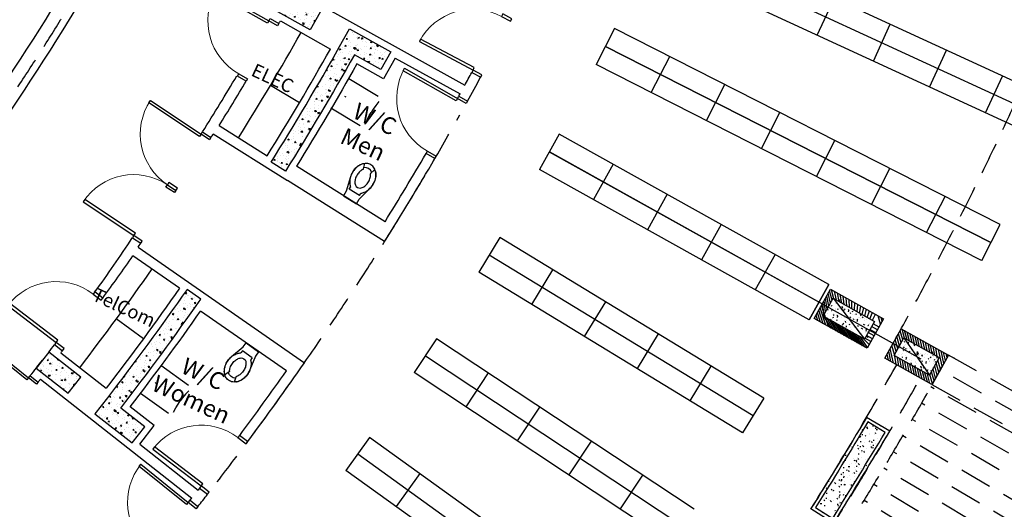
# Model space of a CAD drawing. Extents: x 266725 to 685146188, y 86692 to 476390119.
# Drawn here: x 685082865 to 685097449, y 476267869 to 476275118 of the extents above; entities that cross this region are included whole.
import ezdxf

# ---------------------------------------------------------------- set-up
doc = ezdxf.new("R2010")
doc.units = 0
doc.header["$LTSCALE"] = 150
doc.header["$PDMODE"] = 3
doc.header["$PDSIZE"] = 250
doc.linetypes.add('HIDDEN2', pattern=[4.762499999999999, 3.175, -1.5875])
doc.layers.get('Defpoints').update_dxf_attribs({"color": 111})
for name, color, linetype in [('A-ANNO-RMTG', 8, 'Continuous'), ('A-DOOR', 9, 'Continuous'), ('A-DOOR-JAMB', 5, 'Continuous'), ('A-DOOR-SWNG', 8, 'Continuous'), ('A-FLOR-BEYD', 9, 'Continuous'), ('A-FLOR-BRICK-EXT', 2, 'Continuous'), ('A-FLOR-BRICK-INT', 9, 'Continuous'), ('A-FLOR-LEVL', 6, 'Continuous'), ('A-FLOR-OVHD', 6, 'HIDDEN2'), ('A-FLOR-PFIX', 8, 'Continuous'), ('A-FURN', 9, 'Continuous'), ('A-GLAZ', 6, 'Continuous'), ('A-WALL', 2, 'Continuous'), ('A-WALL-PART', 4, 'Continuous')]:
    doc.layers.add(name, color=color, linetype=linetype)
doc.styles.add('SWIS DIM', font='swissc.ttf', dxfattribs={"width": 0.8})

# ---------------------------------------------------------------- blocks, each defined once
blk = doc.blocks.new('A$C496D5CC8')
at = {"layer": 'A-DOOR-JAMB'}
for points in [[(-939.9997844099998, -150.0004888772964), (-939.9999980926514, 0), (-979.99999833107, -1.192092895507812e-07), (-979.9997842907906, -150.0006204843521)], [(0.0002137422561645508, -149.9985238313675), (-5.960464477539062e-08, -1.192092895507812e-07), (-40.00000029802322, -1.192092895507812e-07), (-39.99978613853455, -149.9986556768417)]]:
    blk.add_lwpolyline(points, close=True, dxfattribs=at)
at = {"layer": 'A-DOOR-SWNG'}
blk.add_lwpolyline([(-39.99978613853455, -149.9986556768417), (-79.99978637695312, -149.9987871646881), (-79.99682664871216, -1049.998787164688), (-39.99682652950287, -1049.998655676842)], close=True, dxfattribs=at)
at = {"layer": 'A-DOOR-SWNG', "lineweight": 0, "ltscale": 200}
blk.add_arc((-39.9997843503952, -149.9986742734909), 899.9999999957034, 180.0001912452968, 270.0001844151076, dxfattribs=at)
at = {"layer": 'Defpoints'}
blk.add_line((-939.9768704175949, -150.0016046762466), (-939.9768702983856, -1.192092895507812e-07), dxfattribs=at)
blk = doc.blocks.new('A_FP_02$0$wc')
for p, q in [((-6.999999999999999, 3.500000000000001), (-8.553391999999803, 3.500000000000002)), ((-6.999999999999999, 3.500000000000001), (-7.000000000000001, -3.499999999999999)), ((-21.589156, -2.474259999999954), (-23.8183140000001, -3.209058999999793)), ((-7.000000000000001, -3.499999999999999), (-8.553391999999803, -3.499999999999998))]:
    blk.add_line(p, q)
for points in [[(-16.5, 7.000000000000003, 0.076086), (-20.14421399999992, 6.442224999999784, 0.086226), (-23.04073800000015, 4.949746999999665, 0.105938), (-25.09207500000002, 2.572302999999924, 0.125861), (-25.75, 4.730042041638932e-15)], [(-23.99888300000021, 4.019051999999651, 0.549653), (-23.792281, 3.200477999999753), (-21.589156, 2.474259999999962, 0.238976), (-21.14215299999978, 2.542155000000097, -0.238976), (-21.589156, 2.474259999999962)]]:
    blk.add_lwpolyline(points, format="xyb")
blk.add_lwpolyline([(-13.52458699999988, -6.631094999999729), (-5.062500000000001, -4.499999999999999), (-2.000000000000001, -4.5), (-1.999999999999999, 4.5), (-5.062499999999999, 4.500000000000001), (-13.52458699999988, 6.631094999999735, 0.06175599999999999), (-16.5, 7.000000000000003, 0.076086), (-20.14421399999992, 6.442224999999784, 0.086226), (-23.04073800000015, 4.949746999999665, 0.105938), (-25.09207500000002, 2.572302999999924, 0.125861), (-25.75, 4.730042041638932e-15, 0.125861), (-25.09207500000002, -2.572302999999915, 0.105938), (-23.04073800000015, -4.949746999999657, 0.086226), (-20.14421399999992, -6.442224999999777, 0.076086), (-16.5, -6.999999999999997, 0.06175599999999999), (-13.52458699999988, -6.631094999999729, 2e-06)], format="xyb", close=True)
for points in [[(-23.99888300000021, 4.019051999999651), (-23.72550700000011, 4.300506999999929), (-22.96269799999982, 4.939977000000003), (-21.5587300000002, 5.791173999999959), (-20.51541399999996, 6.220347999999834), (-20.11182700000018, 6.387725999999933), (-18.88737499999979, 6.721695000000185)], [(-24.01116499999989, -4.041602000000235), (-23.73778899999979, -4.323056999999603), (-22.97497999999996, -4.962526999999677), (-21.57101199999988, -5.813723999999635), (-20.52769699999999, -6.24289800000042), (-20.12410899999986, -6.410275999999609), (-19.16704500000014, -6.671314999999591)]]:
    blk.add_lwpolyline(points)
for centre, radius, start, end in [((-16.97032200000012, -3.590145999999546), 10.488526, 87.42990399999121, 100.531508000008), ((-16.5, -5.493461000000022), 12.38129, 72.8583590000096, 89.99999999999999), ((-15.66806899999983, -2.796202999999875), 9.558648, 53.32751899999445, 72.8583590000096), ((-18.81592799999999, -0.01759700000001994), 4.334569, 141.5323860000016, 217.9974659999985), ((-17.33193100000017, -2.796202999999875), 6.558648, 107.1416409999903, 125.5171220000162), ((-16.5, -5.493461000000022), 9.38129, 89.99999999999999, 107.1416409999903), ((-16.5, -5.493461000000022), 9.38129, 72.8583590000096, 89.99999999999999), ((-15.66806899999983, -2.796202999999875), 6.558648, 53.32751899999445, 72.8583590000096), ((-14.39440000000013, -1.08573199999955), 4.426057, 38.13519099999488, 53.32751899999445), ((-13.1328840000001, 2.412391978561855e-15), 2.764361, 323.4190489999883, 36.58095100001171), ((-14.39440000000013, -1.08573199999955), 7.426057000000001, 38.13519099999488, 53.32751899999445), ((-23.66178300000001, -3.683925000000268), 0.5, 108.2438149999893, 225.6721170000015), ((-21.4326259999998, -2.949126000000429), 0.5, 54.48287799998372, 108.2438149999893), ((-17.33193100000017, 2.796202999999881), 6.558648, 234.4828779999837, 252.8583590000096), ((-16.5, 5.493461000000027), 9.38129, 252.8583590000096, 270), ((-16.5, 5.493461000000027), 9.38129, 270, 287.1416409999904), ((-15.66806899999983, 2.79620299999988), 6.558648, 287.1416409999904, 306.6724810000055), ((-15.66806899999983, 2.79620299999988), 9.558648, 287.1416409999904, 306.6724810000055), ((-14.39440000000013, 1.085731999999555), 4.426057, 306.6724810000055, 321.864809000005), ((-14.39440000000013, 1.085731999999555), 7.426057000000001, 306.6724810000055, 321.864809000005), ((-17.0178820000001, 3.267606000000345), 10.168631, 257.798392000012, 272.9193030000089), ((-16.5, 5.493461000000027), 12.38129, 270, 287.1416409999904)]:
    blk.add_arc(centre, radius, start, end)
blk = doc.blocks.new('Column 800x500')
at = {"layer": 'A-FLOR-BRICK-INT'}
h = blk.add_hatch(dxfattribs=at)
h.set_pattern_fill('ANSI31', color=256, scale=10, angle=34.01571743216041, style=0)
h.set_pattern_definition([(54.05986807485323, (133.7622238993645, -273.6126466989517), (-25.70577556647995, 18.63533210130053), [])])
h.paths.add_polyline_path([(493.2617390751839, 78.65443980693817), (-0.500432550907135, -0.07876551151275635), (-126.4734792113304, 789.9401987791061), (367.2886925339699, 868.6734036207199)])
h.paths.add_polyline_path([(379.2634391784668, 161.7400847673416), (83.00613623857498, 114.5001617670059), (-11.47371035814285, 707.0147676467896), (284.783592402935, 754.2546912431717)], flags=16)
h = blk.add_hatch(dxfattribs=at)
h.set_pattern_fill('AR-CONC', color=256, angle=34.01571743216041, style=0)
h.set_pattern_definition([(59.05986807485319, (169.5619212985039, -89.16905176639557), (182.4216662895146, 12.94773081111171), [19.04999999999999, -209.5499999999999]), (4.059868074853196, (169.5619212985039, -89.16905176639557), (-64.88815227471383, 183.1235246125783), [15.24, -167.6399999999999]), (109.5108680748532, (184.7636706233025, -88.09007608890533), (117.5343013640496, 196.0705004631364), [16.18999999999998, -178.0899999999998]), (55.24406807485324, (161.5626279115677, -39.00281512737274), (274.3174064394735, 1.168021113131317), [28.57499999999998, -314.3249999999996]), (105.6954680748531, (184.4223874211311, -38.90545618534088), (195.4812468187877, 281.7219522723996), [24.28499999999997, -267.1349999999995]), (0.2438680748531709, (161.5626279115677, -39.00281512737274), (195.4816825086035, 281.7215781824416), [22.86, -251.46]), (30.05986807485321, (188.6455695033073, -47.54472756385803), (165.8267688036026, -77.1154382283893), [19.04999999999998, -209.5499999999999]), (335.0598680748531, (188.6455695033073, -47.54472756385803), (32.02758968626806, 191.6218439297776), [15.23999999999999, -167.6399999999998]), (80.51126807485322, (202.4643900990486, -53.97099936008453), (197.8538817058364, 114.5067449669797), [16.18999999999999, -178.0899999999999]), (46.55986807485322, (169.5619212985039, -89.16905176639557), (-10.26450752757055, 83.98651054839966), [0, -165.6079999999999, 0, -170.1799999999999, 0, -168.2749999999999]), (16.55986807485318, (169.5619212985039, -89.16905176639557), (50.21096789976883, 109.4526087923371), [0, -97.02799999999995, 0, -161.7979999999999, 0, -64.13499999999995]), (336.559868074853, (113.6265677809715, -98.08826410770416), (134.8010982751068, 15.6936901098811), [0, -63.49999999999997, 0, -198.1199999999999, 0, -262.8899999999998]), (326.5598680748531, (88.54344952106476, -102.0879110097885), (142.2773543890407, 48.43464929588453), [0, -82.54999999999995, 0, -131.5719999999999, 0, -186.6899999999999])])
h.paths.add_polyline_path([(379.2634391784668, 161.7400847673416), (83.00613623857498, 114.5001617670059), (-11.47371035814285, 707.0147676467896), (284.783592402935, 754.2546912431717)])
at = {"layer": 'A-FLOR-BRICK-EXT'}
blk.add_lwpolyline([(493.2617390751839, 78.65443980693817), (-0.500432550907135, -0.07876551151275635), (-126.4734792113304, 789.9401987791061), (367.2886925339699, 868.6734036207199)], close=True, dxfattribs=at)
at = {"layer": 'A-FLOR-BRICK-INT'}
blk.add_lwpolyline([(379.2634391784668, 161.7400847673416), (83.00613623857498, 114.5001617670059), (-11.47371035814285, 707.0147676467896), (284.783592402935, 754.2546912431717)], close=True, dxfattribs=at)
at = {"layer": 'Defpoints'}
blk.add_line((284.7835927605629, 754.2546912431717), (83.00613623857498, 114.5001617670059), dxfattribs=at)
blk = doc.blocks.new('A$C21290F01')
at = {"layer": 'A-FLOR-BRICK-INT'}
h = blk.add_hatch(dxfattribs=at)
h.set_pattern_fill('AR-CONC', color=256, angle=110.7769183370945, style=0)
h.set_pattern_definition([(160.7769183370944, (-419775916.2310629, -720646875.9198908), (-49.72388385530056, 175.9910322696716), [19.04999999999999, -209.55]), (105.7769183370945, (-419775916.2310629, -720646875.9198908), (-166.1302729899921, -100.7245251586262), [15.24, -167.64]), (211.2279183370945, (-419775920.374707, -720646861.2540263), (-215.8535775101405, 75.26743137023992), [16.18999999999999, -178.0899999999999]), (156.9611183370945, (-419775963.7274708, -720646893.9401921), (-56.85170100466243, 268.3640956645961), [28.575, -314.3249999999999]), (207.4125183370944, (-419775968.465131, -720646871.576546), (-315.5496237513115, 134.1961668618211), [24.28499999999999, -267.1349999999999]), (101.9609183370945, (-419775963.7274708, -720646893.9401921), (-315.549345935798, 134.1966694426135), [22.86, -251.46]), (131.7769183370945, (-419775960.8635194, -720646865.6869128), (41.832656786064, 178.0318423519214), [19.05, -209.55]), (76.77691833709454, (-419775960.8635194, -720646865.6869128), (-194.1330295011409, -7.554100136294068), [15.24, -167.64]), (182.2283183370944, (-419775957.3774635, -720646850.851004), (-152.3006080865192, 170.4772064690072), [16.18999999999999, -178.0899999999999]), (148.2769183370945, (-419775916.2310629, -720646875.9198908), (-80.15193230639704, -27.10649030086238), [0, -165.608, 0, -170.18, 0, -168.275]), (118.2769183370945, (-419775916.2310629, -720646875.9198908), (-117.3686588446796, 26.93720085460274), [0, -97.02799999999998, 0, -161.798, 0, -64.13499999999999]), (78.27691833709453, (-419775896.1384272, -720646928.8783857), (-42.74190160106863, 128.8051157872411), [0, -63.5, 0, -198.12, 0, -262.89]), (68.27691833709451, (-419775887.1282766, -720646952.6265894), (-76.3188867416872, 129.4765938340576), [0, -82.54999999999997, 0, -131.5719999999999, 0, -186.6899999999999])])
edge = h.paths.add_edge_path()
edge.add_line((269026.2142392397, 93205.49519145489), (269322.3158308298, 93167.99271572064))
edge.add_arc((218998.6364583969, 99556.01031565666), 50727.50215069303, -7.234355118847344, -5.548756956374133)
edge.add_line((269488.4435430765, 94651.02764582634), (269190.3171338054, 94679.6506334291))
edge.add_arc((217084.2018604279, 99733.8885474205), 52350.6692390082, -7.163723701683409, -5.54029738394712, ccw=False)
at = {"layer": 'A-FLOR-BEYD'}
blk.add_line((269856.5201590061, 96083.31327915192), (269959.8254988194, 96077.71594524384), dxfattribs=at)
at = {"layer": 'A-FLOR-BRICK-EXT'}
blk.add_lwpolyline([(269022.3469588757, 95642.92989110947), (269058.6470564604, 96141.6104528904), (269856.5359559655, 96083.53029608727), (269820.2358573675, 95584.84973430634)], dxfattribs=at)
blk.add_lwpolyline([(269367.2432980537, 93111.90303254128, 0.001088117167950455), (269546.4685917497, 94695.68660330772), (269145.3495234847, 94734.1978713274, -0.007561221111621299), (268970.3515654802, 93162.17099118233)], format="xyb", close=True, dxfattribs=at)
at = {"layer": 'A-FLOR-BRICK-INT'}
blk.add_lwpolyline([(269323.3637517691, 93167.8599922657, 0.001018949268381689), (269491.1737900972, 94650.76551604271), (269190.3171339035, 94679.65063357353, -0.007083652054683098), (269026.2142392397, 93205.49519145489)], format="xyb", close=True, dxfattribs=at)
at = {"layer": 'A-FLOR-OVHD'}
for p, q in [((269853.0339415073, 96083.78521561623), (272050.7481733561, 95923.28567934036)), ((269816.6215201616, 95584.89562892914), (272014.3122154474, 95424.61504077911))]:
    blk.add_line(p, q, dxfattribs=at)
at = {"layer": 'A-FLOR-OVHD', "color": 9}
for p, q in [((271963.1184799075, 95666.8181116581), (269841.9784547091, 95832.93169152737)), ((272014.1818736196, 95373.41110503674), (269820.240819335, 95545.22597718239)), ((271990.7551636696, 95084.11300969124), (269797.7546601892, 95267.54281115532)), ((271966.058242619, 94797.88115262985), (269774.0597770214, 94992.92074108124)), ((271939.5846620798, 94508.84590864182), (269748.6496993303, 94715.48981463909)), ((271911.5809470415, 94219.95481681824), (269721.7709195614, 94438.1972463131)), ((271882.0478817225, 93931.21597862244), (269693.4241899252, 94161.05081152916)), ((271850.6628469825, 93639.70620894432), (269663.2868616581, 93881.12700152397)), ((271818.0581296682, 93351.2982840538), (269631.9911798835, 93604.2982673645))]:
    blk.add_line(p, q, dxfattribs=at)
at = {"layer": 'A-FLOR-OVHD'}
for centre, radius, start, end in [((216878.5142250061, 99699.45936703682), 52300.66944882427, 355.8165976292774, 3.40078049371208), ((216878.5142478943, 99699.45936727524), 52502.15120235355, 347.3836585401269, 355.5536891031255), ((216878.5142478943, 99699.45936727524), 55900.72510222162, 347.3689669622077, 355.5683839293935)]:
    blk.add_arc(centre, radius, start, end, dxfattribs=at)
at = {"layer": 'A-FLOR-OVHD', "color": 9}
for radius, start, end in [(52612.09679181398, 350.2255739339919, 356.1109919531643), (52411.20624997557, 356.1105332996246, 356.1109919531643), (54812.75526151314, 350.7348883684058, 356.0985871697138), (52411.20624997557, 350.2255739339919, 355.5639309277306), (55009.80131921538, 350.7348883684058, 355.5763852382036)]:
    blk.add_arc((217368.7401904464, 99652.87866652012), radius, start, end, dxfattribs=at)
at = {"layer": 'A-GLAZ'}
blk.add_arc((217376.4986565709, 99648.95392143726), 52069.74431516339, 356.1161950326504, 356.1163249708467, dxfattribs=at)
at = {"layer": 'Defpoints'}
blk.add_point((269402.9346100092, 96141.84380698204), dxfattribs=at)
at = {"rotation": 76.76120090493411}
blk.add_blockref('Column 800x500', (269820.1218128204, 95585.1478202343), dxfattribs=at)
blk = doc.blocks.new('Column 900x500')
at = {"layer": 'A-FLOR-BRICK-INT'}
h = blk.add_hatch(dxfattribs=at)
h.set_pattern_fill('ANSI31', color=256, scale=10, angle=34.01571743216041, style=0)
h.set_pattern_definition([(187.1604316492494, (175.1064010858536, -249.3691909313202), (-3.95757562886309, 31.50238237247826), [])])
h.paths.add_polyline_path([(-306.7262935638428, -394.8657754063606), (0, 0), (-710.7583967447281, 552.1073286533356), (-1017.484689950943, 157.2415528893471)])
h.paths.add_polyline_path([(-324.6652730703354, -254.9478358626366), (-140.629497051239, -18.02837055921555), (-693.4419914484024, 411.3887581825256), (-877.4777678251266, 174.4692932963371)], flags=16)
h = blk.add_hatch(dxfattribs=at)
h.set_pattern_fill('AR-CONC', color=256, angle=34.01571743216041, style=0)
h.set_pattern_definition([(182.1604316492494, (-3.78974449634552, -191.9477041363716), (-99.17405774001419, -153.6548545812347), [19.04999999999999, -209.5499999999999]), (237.1604316492494, (-3.78974449634552, -191.9477041363716), (-129.263656261727, 145.0365634659416), [15.24, -167.6399999999999]), (131.7094316492494, (-12.05422055721283, -204.7522270083427), (-228.4374313598659, -8.619344679646801), [16.18999999999998, -178.0899999999998]), (185.9762316492493, (-43.90810739994049, -160.7843129634857), (-133.0919860253089, -239.8706464010114), [28.57499999999998, -314.3249999999996]), (135.5248316492494, (-54.99911546707153, -180.7735006809235), (-341.0360099392129, -35.70176710950085), [24.28499999999998, -267.1349999999995]), (240.9764316492494, (-43.90810739994049, -160.7843129634857), (-341.0358918177398, -35.70232908479377), [22.86, -251.46]), (211.1604316492494, (-49.46021223068237, -188.6343421339989), (-12.24623363786223, -182.4701011856104), [19.04999999999998, -209.5499999999999]), (266.1604316492495, (-49.46021223068237, -188.6343421339989), (-183.3716624391561, 64.18357255918531), [15.23999999999999, -167.6399999999998]), (160.7090316492494, (-50.48070764541626, -203.8401095271111), (-195.6179638911934, -118.2859473989357), [16.18999999999999, -178.0899999999999]), (194.6604316492494, (-3.78974449634552, -191.9477041363716), (-68.67049369905835, 49.43133989694785), [0, -165.6079999999999, 0, -170.1799999999999, 0, -168.2749999999999]), (224.6604316492494, (-3.78974449634552, -191.9477041363716), (-120.1064556158483, 8.686437030121233), [0, -97.02799999999995, 0, -161.7979999999999, 0, -64.13499999999995]), (264.6604316492496, (30.95743668079376, -147.2157298922539), (-78.65423148581935, -110.594483925805), [0, -63.49999999999997, 0, -198.1199999999999, 0, -262.8899999999998]), (274.6604316492495, (46.53913247585297, -127.1565486192703), (-110.9503317359314, -101.3843415525631), [0, -82.54999999999995, 0, -131.5719999999999, 0, -186.6899999999999])])
h.paths.add_polyline_path([(-324.6652730703354, -254.9478358626366), (-140.629497051239, -18.02837055921555), (-693.4419914484024, 411.3887581825256), (-877.4777678251266, 174.4692932963371)])
at = {"layer": 'A-FLOR-BRICK-EXT'}
blk.add_lwpolyline([(-306.7262935638428, -394.8657754063606), (0, 0), (-710.7583967447281, 552.1073286533356), (-1017.484689950943, 157.2415528893471)], close=True, dxfattribs=at)
at = {"layer": 'A-FLOR-BRICK-INT'}
blk.add_lwpolyline([(-324.6652730703354, -254.9478358626366), (-140.629497051239, -18.02837055921555), (-693.4419914484024, 411.3887581825256), (-877.4777678251266, 174.4692932963371)], close=True, dxfattribs=at)
at = {"layer": 'Defpoints'}
blk.add_line((-877.4777679443359, 174.4692929983139), (-140.629497051239, -18.02837055921555), dxfattribs=at)

msp = doc.modelspace()

# ---------------------------------------------------------------- hatches: boundary and pattern name
at = {"layer": 'A-FLOR-BRICK-INT'}
h = msp.add_hatch(dxfattribs=at)
h.set_pattern_fill('AR-CONC', color=256, angle=85.82106855147207, style=0)
h.set_pattern_definition([(110.8652191941648, (685087381.0998881, 476274907.5981846), (102.6218893552606, 151.373894348255), [19.04999999999999, -209.5499999999999]), (55.8652191941649, (685087381.0998881, 476274907.5981846), (-184.0420754766334, 62.23513498348992), [15.24, -167.64]), (161.3162191941648, (685087389.6516792, 476274920.2126307), (-81.41910594122061, 213.6091813025187), [16.19, -178.09]), (107.0494191941649, (685087336.7272648, 476274932.3309627), (168.7020880162542, 216.3122956467247), [28.57499999999999, -314.3249999999998]), (157.5008191941648, (685087350.7857386, 476274950.3569829), (-100.5365120021271, 327.8301175981946), [24.285, -267.1349999999999]), (52.04921919416483, (685087336.7272648, 476274932.3309627), (-100.535948597089, 327.8302287002886), [22.86, -251.46]), (81.86521919416485, (685087360.1868098, 476274948.3340799), (163.1426470481762, 82.64251193613511), [19.04999999999999, -209.55]), (26.86521919416475, (685087360.1868098, 476274948.3340799), (-130.7946339973744, 143.657444254215), [15.24, -167.64]), (132.3166191941648, (685087373.7819713, 476274955.2209046), (32.34745160474992, 226.2997912585834), [16.19, -178.09]), (98.36521919416488, (685087381.0998881, 476274907.5981846), (-72.35313292807416, 43.86477202006675), [0, -165.6079999999999, 0, -170.1799999999999, 0, -168.2749999999999]), (68.36521919416482, (685087381.0998881, 476274907.5981846), (-54.97320954179061, 107.1399136715836), [0, -97.02799999999993, 0, -161.7979999999999, 0, -64.13499999999993]), (28.36521919416466, (685087353.5228411, 476274858.1227099), (71.01833590574996, 115.6461152422253), [0, -63.49999999999998, 0, -198.1199999999999, 0, -262.8899999999998]), (18.36521919416467, (685087341.1564522, 476274835.9363983), (49.90956737244332, 141.7666953450477), [0, -82.54999999999997, 0, -131.5719999999999, 0, -186.6899999999999])])
h.paths.add_polyline_path([(685087313.5725106, 476275227.5515792), (685087167.512799, 476274965.5085284), (685086643.4266969, 476275257.6279507), (685086789.4864078, 476275519.671002)])
h = msp.add_hatch(dxfattribs=at)
h.set_pattern_fill('AR-CONC', color=256, scale=0.9999999999999998, angle=85.82550609204276, style=0)
h.set_pattern_definition([(182.1559908462458, (685088144.8466353, 476275150.8501832), (-99.18596671267161, -153.6471674723384), [19.05, -209.55]), (237.1559908462459, (685088144.8466353, 476275150.8501832), (-129.2524145776582, 145.0465818211693), [15.24, -167.64]), (131.7049908462459, (685088136.5811667, 476275138.0463009), (-228.4380987301136, -8.601639237426284), [16.19, -178.09]), (185.9717908462458, (685088104.7306881, 476275182.0166839), (-133.1105771918906, -239.8603301687082), [28.57499999999999, -314.3249999999999]), (135.5203908462458, (685088093.6381307, 476275162.0283557), (-341.038776038652, -35.67533444914179), [24.28499999999999, -267.1349999999999]), (240.9719908462459, (685088104.7306881, 476275182.0166839), (-341.038657960736, -35.67589643358826), [22.85999999999999, -251.4599999999999]), (211.1559908462458, (685088099.1764245, 476275154.1670852), (-12.26037624438501, -182.4691514731904), [19.05, -209.55]), (266.1559908462457, (685088099.1764245, 476275154.1670852), (-183.3666872357215, 64.19778488668499), [15.24, -167.64]), (160.7045908462458, (685088098.1547505, 476275138.9613967), (-195.6271312492324, -118.2707853537617), [16.19, -178.09]), (194.6559908462458, (685088144.8466353, 476275150.8501832), (-68.66666223603895, 49.43666216727969), [0, -165.608, 0, -170.18, 0, -168.275]), (224.6559908462459, (685088144.8466353, 476275150.8501832), (-120.1057819985982, 8.69574605109878), [0, -97.02799999999995, 0, -161.7979999999999, 0, -64.13499999999998]), (264.6559908462459, (685088179.5972838, 476275195.5794646), (-78.66280305573271, -110.5883873689051), [0, -63.49999999999999, 0, -198.1199999999999, 0, -262.8899999999999]), (274.6559908462459, (685088195.1805341, 476275215.6374382), (-110.9581893617071, -101.3757418613129), [0, -82.54999999999998, 0, -131.572, 0, -186.69])])
edge = h.paths.add_edge_path()
edge.add_line((685087603.5626817, 476274720.8156199), (685087749.6020967, 476274982.8699831))
edge.add_line((685087749.6020967, 476274982.8699831), (685088361.0622771, 476274642.1113464))
edge.add_line((685088361.0622771, 476274642.1113464), (685088215.0228615, 476274380.0569836))
edge.add_line((685088215.0228615, 476274380.0569836), (685087822.3468946, 476274598.8900834))
edge.add_arc((685050115.4581147, 476295784.1608741), 43250.7243862339, -31.983651589433407, -29.32905676226369, ccw=False)
edge.add_line((685086800.6907672, 476272875.2354264), (685086588.9472561, 476273008.1449115))
edge.add_arc((685050115.4561259, 476295784.1575171), 43000.72447573359, -31.98287623806277, -29.33020686207441)
h = msp.add_hatch(dxfattribs=at)
h.set_pattern_fill('AR-CONC', color=256, scale=0.9999999999999998, angle=85.82550609204276, style=0)
h.set_pattern_definition([(110.8696572309212, (685083979.8403251, 476268855.1509099), (102.6101638747643, 151.381842816746), [19.05, -209.55]), (55.86965723092118, (685083979.8403251, 476268855.1509099), (-184.0468955556204, 62.22087920062307), [15.24, -167.64]), (161.3206572309211, (685083988.3911388, 476268867.7660182), (-81.4356515124786, 213.6028740718114), [16.19, -178.09]), (107.0538572309212, (685083935.4657861, 476268879.8802506), (168.6853323158712, 216.3253623838039), [28.57499999999999, -314.3249999999999]), (157.5052572309212, (685083949.5228635, 476268897.9073599), (-100.5619048817122, 327.8223292220367), [24.28499999999999, -267.1349999999999]), (52.05365723092113, (685083935.4657861, 476268879.8802506), (-100.5613414852815, 327.8224403677707), [22.86, -251.46]), (81.86965723092116, (685083958.9240912, 476268895.8851849), (163.1362452058491, 82.65514844906556), [19.05, -209.55]), (26.86965723092129, (685083958.9240912, 476268895.8851849), (-130.8057610741245, 143.6473126862422), [15.24, -167.64]), (132.3210572309212, (685083972.5187194, 476268902.7730628), (32.32992269844982, 226.3022961600528), [16.19, -178.09]), (98.3696572309212, (685083979.8403251, 476268855.1509099), (-72.35653040404578, 43.85916753391924), [0, -165.608, 0, -170.18, 0, -168.275]), (68.36965723092115, (685083979.8403251, 476268855.1509099), (-54.98150825819919, 107.135655215869), [0, -97.02799999999996, 0, -161.798, 0, -64.13499999999999]), (28.36965723092112, (685083952.2671102, 476268805.673299), (71.00937793501012, 115.6516158586766), [0, -63.49999999999999, 0, -198.1199999999999, 0, -262.8899999999999]), (18.36965723092116, (685083939.9024398, 476268783.4860295), (49.89858620789656, 141.7705608326817), [0, -82.54999999999998, 0, -131.572, 0, -186.69])])
edge = h.paths.add_edge_path()
edge.add_line((685084163.8944623, 476269521.5157639), (685083979.8403252, 476269284.6105623))
edge.add_line((685083979.8403252, 476269284.6105623), (685084532.6191306, 476268855.15091))
edge.add_line((685084532.6191306, 476268855.15091), (685084716.6732671, 476269092.0561121))
edge.add_line((685084716.6732671, 476269092.0561121), (685084361.682119, 476269367.8524595))
edge.add_arc((685050115.4538158, 476295784.154376), 43250.7243862339, 322.3547048394307, 325.0092996666004)
edge.add_line((685085548.3991631, 476270982.3088005), (685085343.256573, 476271125.1960406))
edge.add_arc((685050115.4561275, 476295784.1575195), 43000.72447573359, 322.3558549392414, 325.00852431522975, ccw=False)
h = msp.add_hatch(dxfattribs=at)
h.set_pattern_fill('AR-CONC', color=256, angle=34.01571743212342, style=0)
h.set_pattern_definition([(182.1604316492864, (685083904.9781036, 476269653.1961933), (-99.17405773991499, -153.6548545812987), [19.04999999999999, -209.5499999999999]), (237.1604316492864, (685083904.9781036, 476269653.1961933), (-129.2636562618206, 145.0365634658581), [15.24000000000001, -167.64]), (131.7094316492864, (685083896.7136275, 476269640.3916702), (-228.4374313598603, -8.619344679794239), [16.19, -178.09]), (185.9762316492864, (685083864.8597405, 476269684.3595846), (-133.091986025154, -239.8706464010973), [28.575, -314.3249999999999]), (135.5248316492864, (685083853.7687327, 476269664.3703967), (-341.0360099391899, -35.70176710972098), [24.285, -267.1349999999999]), (240.9764316492864, (685083864.8597405, 476269684.3595846), (-341.0358918177168, -35.70232908501387), [22.85999999999999, -251.46]), (211.1604316492864, (685083859.3076357, 476269656.5095552), (-12.24623363774442, -182.4701011856184), [19.04999999999999, -209.55]), (266.1604316492865, (685083859.3076357, 476269656.5095552), (-183.3716624391975, 64.18357255906699), [15.24, -167.64]), (160.7090316492864, (685083858.2871404, 476269641.3037878), (-195.6179638911171, -118.285947399062), [16.19, -178.09]), (194.6604316492864, (685083904.9781036, 476269653.1961933), (-68.67049369909024, 49.43133989690352), [0, -165.6079999999999, 0, -170.1799999999999, 0, -168.2749999999999]), (224.6604316492864, (685083904.9781036, 476269653.1961933), (-120.1064556158539, 8.686437030043699), [0, -97.02799999999995, 0, -161.7979999999999, 0, -64.13499999999995]), (264.6604316492866, (685083939.7252848, 476269697.9281675), (-78.65423148574796, -110.5944839258558), [0, -63.49999999999999, 0, -198.1199999999999, 0, -262.8899999999999]), (274.6604316492866, (685083955.3069805, 476269717.987349), (-110.950331735866, -101.3843415526348), [0, -82.54999999999998, 0, -131.572, 0, -186.69])])
h.paths.add_polyline_path([(685083584.1025752, 476269590.1960616), (685083768.1383508, 476269827.1155269), (685083294.2994207, 476270195.1870791), (685083110.2636441, 476269958.2676142)])

# ---------------------------------------------------------------- linework, layer by layer
at = {"layer": 'A-FLOR-BEYD'}
for p, q in [((685087007.9117353, 476273888.5214301), (685086577.9369965, 476274143.7110143)), ((685084696.8948659, 476270395.2572808), (685084293.8546008, 476270691.1602118))]:
    msp.add_line(p, q, dxfattribs=at)
for points in [[(685086106.295221, 476273368.0709429, 0.01070537653623919), (685087032.8655443, 476274929.2703701, 0.01070537653623919)], [(685084823.2198653, 476271428.6125164, -0.01070537653590849), (685083748.8230584, 476269965.2097296, -0.01070537653590849)]]:
    msp.add_lwpolyline(points, format="xyb", dxfattribs=at)
at = {"layer": 'A-FLOR-BRICK-INT'}
for p, q in [((685087167.512799, 476274965.5085284), (685086643.4266969, 476275257.6279507)), ((685087313.5725106, 476275227.5515792), (685087167.512799, 476274965.5085284)), ((685083294.2994207, 476270195.1870791), (685083110.2636441, 476269958.2676142)), ((685083768.1383508, 476269827.1155269), (685083294.2994207, 476270195.1870791)), ((685083110.2636441, 476269958.2676142), (685083584.1025752, 476269590.1960616)), ((685083584.1025752, 476269590.1960616), (685083768.1383508, 476269827.1155269))]:
    msp.add_line(p, q, dxfattribs=at)
for points in [[(685087603.5626817, 476274720.8156199), (685087749.6020967, 476274982.8699831), (685088361.0622771, 476274642.1113464), (685088215.0228615, 476274380.0569836), (685087822.3468946, 476274598.8900834, -0.01158337303297826), (685086800.6907672, 476272875.2354264), (685086588.9472561, 476273008.1449114, 0.01157497054087598), (685087603.9669375, 476274720.590332)], [(685084163.8944623, 476269521.5157639), (685083979.8403252, 476269284.6105623), (685084532.6191306, 476268855.15091), (685084716.6732671, 476269092.0561121), (685084361.682119, 476269367.8524595, 0.01158337303297826), (685085548.3991631, 476270982.3088005), (685085343.256573, 476271125.1960406, -0.01157497054087598), (685084164.2599235, 476269521.2318351)]]:
    msp.add_lwpolyline(points, format="xyb", dxfattribs=at)
at = {"layer": 'A-FLOR-LEVL'}
msp.add_arc((685050115.4561274, 476295784.1575177), 69600.44713783095, 309.5370071890017, 5.724339983022168, dxfattribs=at)
at = {"layer": 'A-FLOR-OVHD'}
for centre, radius, start, end in [((685050115.4561273, 476295784.1575179), 69899.99858988568, 309.9441344250192, 5.724339982968176), ((685050153.0256861, 476295766.6737775), 39199.99999996538, 245.0441506413995, 5.72433998306987), ((685050115.4561273, 476295784.1575179), 45048.97246444041, 322.3657931405916, 330.6573213300337)]:
    msp.add_arc(centre, radius, start, end, dxfattribs=at)
at = {"layer": 'A-FLOR-PFIX'}
for p, q in [((685088172.832344, 476273980.4319668), (685087738.156122, 476274243.3399597)), ((685087674.6360964, 476273984.9128816), (685087693.2797927, 476273973.6364954)), ((685088139.0754867, 476273848.1955559), (685088099.5661591, 476273792.6933379)), ((685088183.5515087, 476273905.7430032), (685088139.0754867, 476273848.1955559)), ((685087907.863903, 476273547.0019505), (685087475.248134, 476273808.6637166)), ((685088009.7587831, 476273633.8781458), (685088042.1803639, 476273697.8151245)), ((685088042.1803639, 476273697.8151245), (685088070.0033656, 476273745.7803757)), ((685088099.5661591, 476273792.6933379), (685088070.0033656, 476273745.7803757)), ((685087981.0512013, 476273570.9412063), (685088009.7587831, 476273633.8781458)), ((685085363.2155616, 476269700.5874385), (685084953.1857334, 476269996.389439)), ((685084868.9676005, 476269743.9480919), (685084886.6379493, 476269731.2004228)), ((685085369.8102599, 476269623.8673072), (685085323.1162896, 476269572.8295102)), ((685085067.9575684, 476269287.1958916), (685084655.9748683, 476269584.4067354)), ((685085212.0814669, 476269428.0576269), (685085243.6935825, 476269473.614832)), ((685085276.9546585, 476269517.9824504), (685085243.6935825, 476269473.614832)), ((685085323.1162896, 476269572.8295102), (685085276.9546585, 476269517.9824504)), ((685085140.888779, 476269306.5448007), (685085176.4549215, 476269369.9867011)), ((685085176.4549215, 476269369.9867011), (685085212.0814669, 476269428.0576269))]:
    msp.add_line(p, q, dxfattribs=at)
at = {"layer": 'A-FURN'}
for p, q in [((685098252.0792887, 476273899.3274575), (685092436.4163513, 476276583.2782996)), ((685092310.7066703, 476276310.8868971), (685098127.1423123, 476273626.57945)), ((685098000.6599264, 476273354.5446529), (685092184.996989, 476276038.495495)), ((685094678.2575225, 476274887.8461566), (685094929.6768847, 476275432.6289611)), ((685095509.0512996, 476274504.4316292), (685095760.4706618, 476275049.2144337)), ((685091675.9789454, 476274988.4757513), (685091404.0333257, 476274453.6434599)), ((685097385.4182088, 476272085.4030999), (685091675.9789453, 476274988.4757513)), ((685091540.0061355, 476274721.0596056), (685097250.2039907, 476271817.601236)), ((685092220.5157126, 476274038.4875066), (685092492.4613321, 476274573.3197981)), ((685096339.8450767, 476274121.0171018), (685096591.2644389, 476274665.7999063)), ((685097113.4725891, 476271550.5708084), (685091404.0333257, 476274453.64346)), ((685097170.6388538, 476273737.6025743), (685097422.058216, 476274282.3853789)), ((685093036.1349572, 476273623.7704369), (685093308.0805767, 476274158.6027284)), ((685093851.7542018, 476273209.0533672), (685094123.6998212, 476273743.8856587)), ((685090855.4704267, 476273423.7310477), (685090563.3916168, 476272899.6223099)), ((685094851.8753575, 476271196.5878764), (685090855.4704267, 476273423.7310477)), ((685094667.3734463, 476272794.3362975), (685094939.3190658, 476273329.168589)), ((685090709.4310217, 476273161.6766787), (685094705.835952, 476270934.5335068)), ((685091654.8120583, 476272978.2686165), (685091362.7332485, 476272454.1598789)), ((685094559.7965477, 476270672.4791389), (685090563.3916168, 476272899.62231)), ((685095482.9926909, 476272379.6192278), (685095754.9383104, 476272914.4515193)), ((685092454.0778831, 476272532.8484315), (685092161.9990733, 476272008.7396939)), ((685096298.6119355, 476271964.9021581), (685096570.557555, 476272499.7344496)), ((685093253.3437079, 476272087.4282464), (685092961.2648981, 476271563.3195089)), ((685097114.2311801, 476271550.1850885), (685097386.1767995, 476272085.0173799)), ((685089976.0767491, 476271891.3058528), (685089664.2869166, 476271378.67821)), ((685093884.9499348, 476269513.8552159), (685089976.076749, 476271891.3058528)), ((685089820.1818329, 476271634.9920313), (685093729.0550184, 476269257.5413944)), ((685094052.6095327, 476271642.0080614), (685093760.5307229, 476271117.8993238)), ((685093573.1601021, 476269001.2275727), (685089664.2869165, 476271378.67821)), ((685090757.9213126, 476271415.7731942), (685090446.13148, 476270903.1455512)), ((685094851.8753575, 476271196.5878764), (685094559.7965477, 476270672.4791388)), ((685094559.7965477, 476270672.4791391), (685094851.8753576, 476271196.5878767)), ((685091539.6784681, 476270940.2936996), (685091227.8886355, 476270427.6660566)), ((685089039.0689789, 476270393.415118), (685088708.0187811, 476269893.0095158)), ((685092854.7470186, 476267869.1009119), (685089039.0689789, 476270393.415118)), ((685092321.4356236, 476270464.8142049), (685092009.645791, 476269952.1865619)), ((685092321.4356236, 476270464.8142049), (685092009.645791, 476269952.1865619)), ((685088874.3514636, 476270142.6780489), (685092689.2219197, 476267618.8981109)), ((685093103.1927792, 476269989.3347103), (685092791.4029466, 476269476.7070673)), ((685092523.6968209, 476267368.6953098), (685088708.0187811, 476269893.0095159)), ((685089802.2728459, 476269888.5071179), (685089471.2226481, 476269388.1015158)), ((685093884.9499347, 476269513.8552157), (685093573.1601021, 476269001.2275727)), ((685090565.391389, 476269383.6555663), (685090234.3411913, 476268883.2499642)), ((685088045.801456, 476268932.2238764), (685087695.9693891, 476268444.7635959)), ((685091762.7692114, 476266264.6947166), (685088045.801456, 476268932.2238764)), ((685091328.5099322, 476268878.8040148), (685090997.4597344, 476268378.3984127)), ((685087870.8854225, 476268688.4937361), (685091587.853178, 476266020.9645761)), ((685091412.9371449, 476265777.2344361), (685087695.9693891, 476268444.7635959)), ((685088789.2615005, 476268398.6703235), (685088439.4294337, 476267911.210043)), ((685092091.6284753, 476268373.9524633), (685091760.5782776, 476267873.5468612))]:
    msp.add_line(p, q, dxfattribs=at)
at = {"layer": 'A-WALL'}
for radius, start, end in [(39049.99999986669, 322.3760898591346, 330.6495582182947), (39349.99999986669, 322.3743779785898, 330.6512700987807)]:
    msp.add_arc((685050115.4561273, 476295784.1575179), radius, start, end, dxfattribs=at)
at = {"layer": 'A-WALL-PART'}
for p, q in [((685086966.8923913, 476275533.5437678), (685089456.4760231, 476274146.1318788)), ((685086725.9081398, 476275101.0818418), (685087467.3272898, 476274681.7826464)), ((685088424.0726392, 476274549.7536794), (685089386.8897684, 476274020.3679665)), ((685089369.8061328, 476273989.2972061), (685089386.8897684, 476274020.3679665)), ((685085818.7609688, 476273550.1372923), (685086530.710944, 476273103.2431381)), ((685085731.5563115, 476273427.77356), (685086831.4858309, 476272737.3429267)), ((685088275.9680843, 476272126.3186162), (685086964.6215923, 476272949.4389383)), ((685088270.4694257, 476271834.1078268), (685086831.332607, 476272737.0988266)), ((685084619.5164294, 476271751.1668869), (685087081.2350575, 476270036.5147501)), ((685085232.5025387, 476271141.4058082), (685084542.9579812, 476271621.6918306)), ((685086814.694274, 476269917.5007222), (685085544.2278748, 476270802.4141731)), ((685083472.7427038, 476270183.2542476), (685084145.3775162, 476269660.6772065)), ((685083173.081819, 476269797.4179834), (685085413.6735852, 476268036.0793087)), ((685084642.26472, 476268833.2856611), (685085506.0735173, 476268154.2419081)), ((685084666.2602055, 476268863.8102208), (685084666.0859773, 476268863.9471823)), ((685085527.9867189, 476268182.1176029), (685085506.0735173, 476268154.2419081))]:
    msp.add_line(p, q, dxfattribs=at)
for points in [[(685086530.7082415, 476273103.734816, 0.01070537653597074), (685087468.2049149, 476274683.3442992)], [(685088424.0726391, 476274549.7536795), (685088253.6945107, 476274244.0257242), (685087860.6160704, 476274463.0831226, -0.01014479364453252), (685086964.6215923, 476272949.4389383)], [(685085232.5025387, 476271141.4058082, -0.01070537653597074), (685084145.4361745, 476269660.746208)], [(685084642.26472, 476268833.2856611), (685084856.9930466, 476269109.6731338), (685084501.6380452, 476269385.7521567, 0.01014479364453252), (685085544.2278748, 476270802.4141731)]]:
    msp.add_lwpolyline(points, format="xyb", dxfattribs=at)
for points in [[(685087467.5314219, 476274682.1439707), (685087467.8668778, 476274682.7459157)], [(685084146.2774404, 476269661.8355438), (685084145.377516, 476269660.6772065)]]:
    msp.add_lwpolyline(points, dxfattribs=at)
for centre, radius, start, end in [((685050115.456126, 476295784.1575158), 42048.95777231063, 330.4756217621525, 330.5357223813687), ((685050115.4561273, 476295784.1575179), 41901.37547214899, 327.8013773883671, 329.1325491812947), ((685050115.4561273, 476295784.1575179), 44898.98008309878, 331.1886867817319, 331.4661725538134), ((685050115.456126, 476295784.1575158), 42060.4048527462, 328.0876599799308, 329.1373454376529), ((685050115.4561273, 476295784.1575179), 44898.99713137899, 331.188686660486, 331.2470688127387), ((685044992.1125605, 476298376.1903956), 50786.89225506299, 331.2043412064968, 331.6598390020069), ((685050115.4561273, 476295784.1575179), 42051.33181726269, 327.7965107487331, 327.8833256335533), ((685050115.4567258, 476295784.1571662), 44898.97464648429, 328.2029076088735, 329.7066489361532), ((685050115.4561273, 476295784.1575179), 45048.97182657967, 327.8833485594118, 329.7081823846442), ((685072875.3824781, 476279385.7396806), 13859.76017252002, 323.2114813360516, 327.2569401633785), ((685050115.4561273, 476295784.1575179), 42048.95777229153, 325.1417681913823, 325.2832675705675), ((685050115.4561273, 476295784.1575179), 44948.97534093338, 327.8833256355963, 327.8838798864219), ((685050115.4561273, 476295784.1575179), 42060.4048527462, 323.8882980442913, 324.9374338476941), ((685050115.4561273, 476295784.1575179), 41900.71885110267, 322.3590219922419, 322.5500132978278), ((685050115.4561273, 476295784.1575179), 42048.95777231063, 322.4946413426235, 322.5500283321535), ((685050115.4561273, 476295784.1575179), 41898.97549918901, 321.7562897667029, 322.1559889336245), ((685050115.4566851, 476295784.1571046), 44898.97464648429, 323.3189922192164, 324.8227404685176), ((685050115.4561273, 476295784.1575179), 45048.97182657967, 323.3174643488954, 325.1417681910943), ((685050115.4561273, 476295784.1575179), 42048.98568752062, 321.7562897667029, 321.828961793357), ((685050115.4561273, 476295784.1575179), 44898.99784120343, 321.7793039715075, 321.8289617937646), ((685050115.4561273, 476295784.1575179), 45048.97534069423, 321.77580052882, 322.0696573614172)]:
    msp.add_arc(centre, radius, start, end, dxfattribs=at)
at = {"layer": 'Defpoints'}
for p, q in [((685097250.2039897, 476271817.6012343), (685091540.8692788, 476274720.620724)), ((685096217.7861764, 476270091.9438115), (685090710.2768588, 476273161.2053052))]:
    msp.add_line(p, q, dxfattribs=at)
for p in [(685089821.0091411, 476271634.4888471), (685088874.3514636, 476270142.6780489), (685087871.6721143, 476268687.9291569)]:
    msp.add_point(p, dxfattribs=at)

# ---------------------------------------------------------------- block references
at = {"rotation": 335.0441506426928}
msp.add_blockref('A$C21290F01', (684811421.0279418, 476296898.6504411), dxfattribs=at)
at = {"xscale": -0.9999999999999999, "rotation": 113.0275133858269}
msp.add_blockref('Column 900x500', (685095417.8694732, 476270253.390839), dxfattribs=at)
at = {"layer": 'A-DOOR'}
for p, rotation in [((685089693.3132712, 476274266.653906), 242.0649533882926), ((685084658.3905605, 476271807.2497538), 236.4402375539626), ((685083498.8672516, 476270217.3739316), 232.5499316052534), ((685085647.5447159, 476268091.5437049), 232.693766520091)]:
    msp.add_blockref('A$C496D5CC8', p, dxfattribs=dict(at, rotation=rotation))
for p, xscale, rotation in [((685086703.0210156, 476275060.6769932), -1, 240.4757200082984), ((685089498.8591608, 476273912.7905517), -1, 240.3318809302631), ((685085697.6410391, 476273373.8334569), -0.9999999999999991, 236.4402375539626), ((685083137.8071617, 476269752.6798156), -0.9999999999999997, 231.2166346138143), ((685085504.3034642, 476267908.7796395), -0.9999999999999997, 231.1516931945083)]:
    msp.add_blockref('A$C496D5CC8', p, dxfattribs=dict(at, xscale=xscale, rotation=rotation))
at = {"layer": 'A-FLOR-PFIX', "zscale": 25.39999999999525}
for p, xscale, yscale, rotation in [((685087730.5026823, 476272408.711876), 25.3999974062487, 25.39999981070222, 239.0532661646365), ((685086341.4442725, 476270309.052627), -25.39999731601529, 25.39999976501715, 233.9723820414927)]:
    msp.add_blockref('A_FP_02$0$wc', p, dxfattribs=dict(at, xscale=xscale, yscale=yscale, rotation=rotation))

# ---------------------------------------------------------------- texts
at = {"layer": 'A-ANNO-RMTG', "attachment_point": 2, "style": 'SWIS DIM'}
for s, insert, char_height, width, rotation in [('ELEC', (685086653.1648686, 476274342.4908551), 200, 3557.350163845647, 335.044109622513), ('W/C Men', (685088178.7338514, 476273762.5572896), 249.9999999999996, 644.4092720055758, 335.04415072735134), ('TelCom', (685084452.2668042, 476270949.0517877), 200, 3557.350163845647, 335.044109622513), ('W/C Women', (685085634.8420441, 476269988.0865848), 249.9999999999996, 644.4092720055758, 335.04415072735134)]:
    msp.add_mtext(s, dxfattribs=dict(at, insert=insert, char_height=char_height, width=width, rotation=rotation))

doc.saveas('drawing.dxf')
